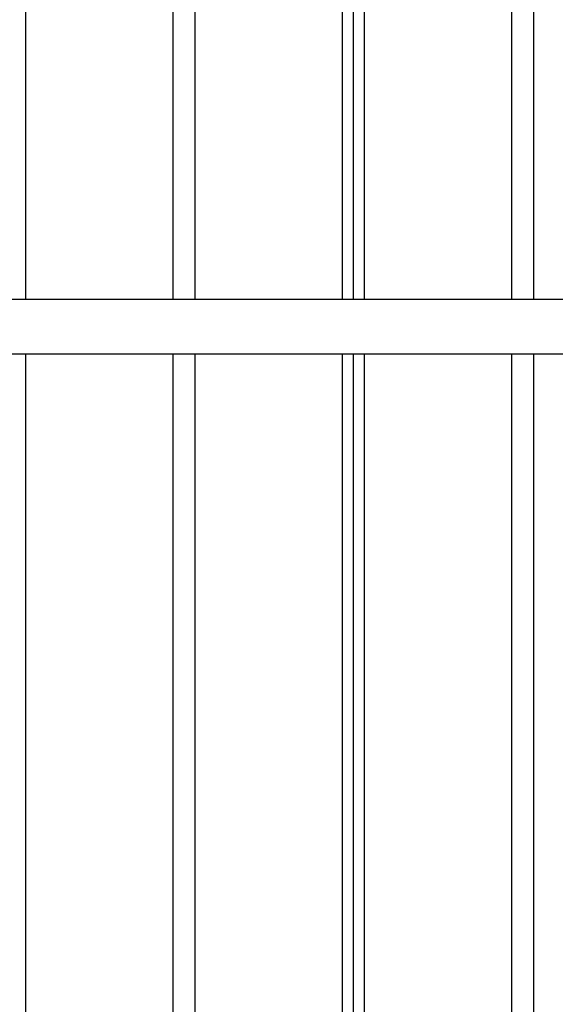
# Model space of a CAD drawing. Units: millimetres. Extents: x 7.6 to 31.8, y 1.8 to 20.7.
# Drawn here: x 11.6 to 11.8, y 15.3 to 15.6 of the extents above; entities that cross this region are included whole.
import ezdxf

# ---------------------------------------------------------------- set-up
doc = ezdxf.new("R2010")
doc.units = ezdxf.units.MM
doc.header["$LTSCALE"] = 200
doc.header["$PDSIZE"] = -1
doc.layers.add('DIASTASEIS', color=253, linetype='Continuous', lineweight=5)
doc.styles.get("Standard").update_dxf_attribs({"font": 'ARIALN.TTF'})
doc.dimstyles.new('STANDARD_ACAD', dxfattribs={"dimtxt": 0.18, "dimasz": 0.15, "dimexe": 0.18, "dimexo": 0.0625, "dimgap": 0.09, "dimtad": 0, "dimtih": 1, "dimtoh": 1, "dimzin": 0, "dimdsep": 46, "dimtxsty": 'Standard', "dimblk": 'OBLIQUE', "dimcen": 0.09, "dimadec": 0, "dimazin": 0, "dimtfac": 1, "dimtofl": 0, "dimtmove": 0, "dimatfit": 3, "dimfxl": 1, "dimtolj": 1, "dimtzin": 0, "dimarcsym": 0})

# ---------------------------------------------------------------- blocks, each defined once
blk = doc.blocks.new('_Oblique')
at = {"color": 0, "linetype": 'ByBlock', "lineweight": -2, "transparency": 16777216}
blk.add_line((-0.5, -0.5), (0.5, 0.5), dxfattribs=at)
blk = doc.blocks.new('*D20')
at = {"layer": 'Defpoints', "color": 0}
for p in [(11.78031631921769, 18.74792017611254), (8.808747675571084, 15.07240474687206), (12.07709325905236, 15.07240474687206)]:
    blk.add_point(p, dxfattribs=at)
at = {"layer": 'DIASTASEIS', "color": 0, "lineweight": -2}
for p, q in [((11.71781631921769, 18.74792017611254), (8.628747675571084, 18.74792017611254)), ((8.808747675571084, 18.74792017611254), (8.808747675571084, 17.0920655992822)), ((8.808747675571084, 15.07240474687206), (8.808747675571084, 16.72825932370239)), ((12.01459325905236, 15.07240474687206), (8.628747675571084, 15.07240474687206))]:
    blk.add_line(p, q, dxfattribs=at)
at = {"layer": 'DIASTASEIS', "color": 0, "linetype": 'ByBlock', "lineweight": -2, "xscale": 0.15, "yscale": 0.15, "zscale": 0.15}
for p, rotation in [((8.808747675571084, 18.74792017611254), 90), ((8.808747675571084, 15.07240474687206), 270)]:
    blk.add_blockref('_Oblique', p, dxfattribs=dict(at, rotation=rotation))
at = {"layer": 'DIASTASEIS', "color": 0, "insert": (8.808747675571084, 16.9101624614923), "char_height": 0.18, "attachment_point": 5}
blk.add_mtext('\\A1;3.68', dxfattribs=at)
blk = doc.blocks.new('s260view b')
at = {"color": 8, "linetype": 'Continuous', "lineweight": 25}
for p, q in [((11.63989005024197, 15.76227100399047), (11.63989005024197, 15.52420413254368)), ((11.68339005024174, 15.76227100399047), (11.68339005024174, 15.52420413254368)), ((11.68989005024125, 15.76227100399047), (11.68989005024125, 15.52420413254368)), ((11.73339005024101, 15.76227100399047), (11.73339005024101, 15.52420413254368)), ((11.73989005024052, 15.76227100399047), (11.73989005024052, 15.52420413254368)), ((11.78339005024029, 15.76227100399047), (11.78339005024029, 15.52420413254368)), ((11.78989005024343, 15.76227100399047), (11.78989005024343, 15.52420413254368)), ((11.63989005024197, 15.5082041325477), (11.63989005024197, 15.15240474686653)), ((11.68339005024174, 15.5082041325477), (11.68339005024174, 15.15240474686653)), ((11.68989005024125, 15.5082041325477), (11.68989005024125, 15.15240474686653)), ((11.73339005024101, 15.5082041325477), (11.73339005024101, 15.15240474686653)), ((11.73989005024052, 15.5082041325477), (11.73989005024052, 15.3098980179093)), ((11.78339005024029, 15.5082041325477), (11.78339005024029, 15.15240474686653)), ((11.78989005024343, 15.5082041325477), (11.78989005024343, 15.15240474686653))]:
    blk.add_line(p, q, dxfattribs=at)
at = {"color": 7, "linetype": 'Continuous', "lineweight": 25}
for p, q in [((11.73664005023895, 15.76227100399047), (11.73664005023895, 15.52420413254368)), ((11.8782400502416, 15.52420413254368), (11.49504005024139, 15.52420413254368)), ((11.49504005024139, 15.5082041325477), (11.8782400502416, 15.5082041325477)), ((11.73664005023895, 15.5082041325477), (11.73664005023895, 15.15240474686653))]:
    blk.add_line(p, q, dxfattribs=at)

msp = doc.modelspace()

# ---------------------------------------------------------------- block references
msp.add_blockref('s260view b', (0, 0))

# ---------------------------------------------------------------- dimensions: what is measured, and where the dimension line sits
at = {"layer": 'DIASTASEIS'}
dim = msp.add_linear_dim(base=(8.808747675571084, 15.07240474687206), p1=(11.78031631921769, 18.74792017611254), p2=(12.07709325905236, 15.07240474687206), angle=90, dimstyle='STANDARD_ACAD', dxfattribs=at)
dim.commit()
dim.dimension.update_dxf_attribs({"geometry": '*D20', "text_midpoint": (8.808747675571084, 16.9101624614923)})

doc.saveas('drawing.dxf')
